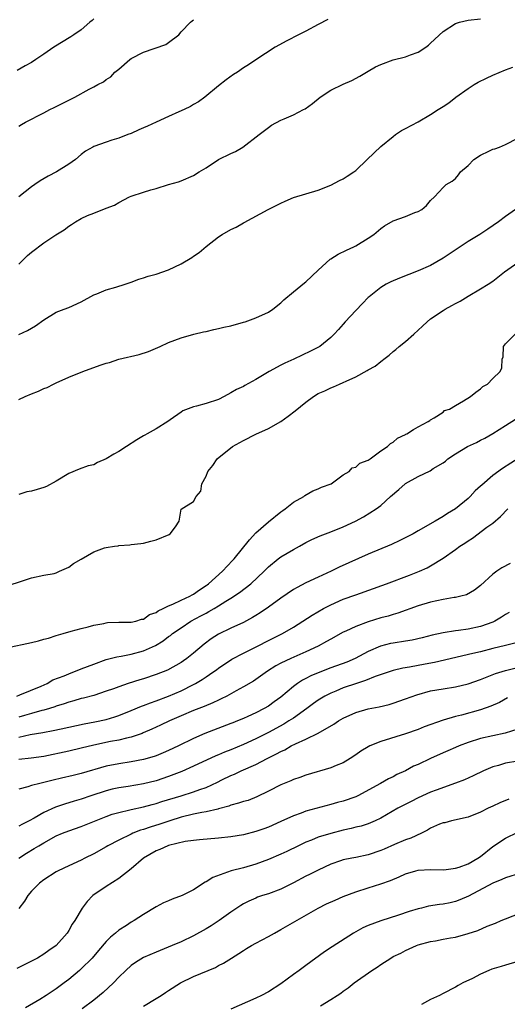
# Model space of a CAD drawing. Units: inches. Extents: x 2565000 to 2568000, y 1503000 to 1506000.
# Drawn here: x 2566271 to 2566349, y 1505328 to 1505485 of the extents above; entities that cross this region are included whole.
import ezdxf

# ---------------------------------------------------------------- set-up
doc = ezdxf.new("R2010")
doc.units = ezdxf.units.IN
doc.header["$MEASUREMENT"] = 0
doc.layers.add('LD25651503_2ft', color=131, linetype='Continuous')

msp = doc.modelspace()

# ---------------------------------------------------------------- linework, layer by layer
at = {"layer": 'LD25651503_2ft'}
for points, elevation in [([(2566283, 1505485.54), (2566282.73, 1505485.27), (2566282.38, 1505485), (2566281, 1505483.79), (2566279.79, 1505483), (2566279.33, 1505482.67), (2566276.62, 1505481), (2566275, 1505479.9), (2566273.72, 1505479), (2566273, 1505478.55), (2566272.01, 1505478.01), (2566270.74, 1505477.26)], 10422), ([(2566271, 1505446.22), (2566272.4, 1505447.6), (2566273, 1505448.13), (2566275, 1505449.65), (2566276.93, 1505450.93), (2566278.27, 1505451.73), (2566279, 1505452.32), (2566279.43, 1505452.57), (2566280.05, 1505453), (2566281, 1505453.54), (2566282, 1505454), (2566283, 1505454.42), (2566284.47, 1505455), (2566284.87, 1505455.13), (2566285, 1505455.2), (2566286.34, 1505455.66), (2566287, 1505456.08), (2566288.73, 1505457), (2566289, 1505457.11), (2566291, 1505457.76), (2566292.15, 1505458.15), (2566293, 1505458.34), (2566294.97, 1505458.97), (2566296.59, 1505459.41), (2566297, 1505459.56), (2566299, 1505460.43), (2566299.89, 1505461), (2566301, 1505461.68), (2566303, 1505462.97), (2566305, 1505463.95), (2566305.72, 1505464.28), (2566306.9, 1505465), (2566309.53, 1505467), (2566310.35, 1505467.65), (2566311, 1505468.15), (2566311.51, 1505468.49), (2566313, 1505469.29), (2566313.52, 1505469.52), (2566315, 1505470.14), (2566316.6, 1505471), (2566316.87, 1505471.13), (2566318.05, 1505471.95), (2566319.32, 1505473), (2566321, 1505474.09), (2566323, 1505475.08), (2566324.36, 1505475.64), (2566325.67, 1505476.33), (2566327, 1505477.13), (2566328.15, 1505477.85), (2566329, 1505478.24), (2566331, 1505478.97), (2566333, 1505479.46), (2566333.79, 1505479.79), (2566335, 1505480.19), (2566336.26, 1505481), (2566336.68, 1505481.32), (2566337, 1505481.64), (2566339, 1505483.54), (2566341, 1505484.82), (2566341.64, 1505485), (2566343, 1505485.31), (2566345, 1505485.56)], 10428), ([(2566320.55, 1505485.45), (2566319, 1505484.64), (2566317, 1505483.55), (2566315.85, 1505483), (2566313.97, 1505482.03), (2566312.1, 1505481), (2566309, 1505478.98), (2566307.82, 1505478.18), (2566307, 1505477.69), (2566306.02, 1505477), (2566305.39, 1505476.61), (2566304.21, 1505475.79), (2566303, 1505474.81), (2566300.83, 1505473), (2566299.78, 1505472.22), (2566299, 1505471.79), (2566298.51, 1505471.49), (2566297.51, 1505471), (2566296.63, 1505470.63), (2566295, 1505469.9), (2566293.02, 1505468.98), (2566291.64, 1505468.36), (2566291, 1505468.05), (2566290.25, 1505467.75), (2566289, 1505467.19), (2566288.47, 1505467), (2566287, 1505466.42), (2566285.91, 1505466.09), (2566285, 1505465.8), (2566283, 1505465.08), (2566282.83, 1505465), (2566281.69, 1505464.31), (2566281, 1505463.79), (2566280.05, 1505463), (2566279, 1505462.24), (2566277.05, 1505461), (2566275.69, 1505460.31), (2566274.41, 1505459.59), (2566273.55, 1505459), (2566273, 1505458.61), (2566271, 1505456.99)], 10426), ([(2566271, 1505468.32), (2566271.41, 1505468.59), (2566272.07, 1505469), (2566275, 1505470.5), (2566275.98, 1505471), (2566276.67, 1505471.33), (2566278.05, 1505472.05), (2566279, 1505472.52), (2566279.34, 1505472.66), (2566279.99, 1505473), (2566282.25, 1505474.25), (2566283, 1505474.62), (2566283.66, 1505475), (2566284.56, 1505475.44), (2566285, 1505475.8), (2566285.74, 1505476.26), (2566286.4, 1505477), (2566287, 1505477.48), (2566288.8, 1505479), (2566289, 1505479.16), (2566291, 1505480.21), (2566294.57, 1505481.43), (2566295, 1505481.73), (2566296.65, 1505483), (2566297, 1505483.44), (2566298.52, 1505485), (2566298.79, 1505485.21), (2566299, 1505485.41)], 10424), ([(2566271, 1505434.96), (2566272.4, 1505435.6), (2566273.66, 1505436.34), (2566275, 1505437.3), (2566277, 1505438.54), (2566278.25, 1505439), (2566279, 1505439.3), (2566281, 1505440.19), (2566283, 1505441.29), (2566283.47, 1505441.47), (2566285, 1505442.12), (2566286.54, 1505442.54), (2566288.01, 1505443), (2566289, 1505443.32), (2566290.2, 1505443.8), (2566291, 1505444.02), (2566291.7, 1505444.3), (2566293, 1505444.62), (2566295, 1505445.32), (2566297, 1505446.29), (2566298.7, 1505447.3), (2566299, 1505447.52), (2566299.92, 1505448.08), (2566301, 1505449.07), (2566303, 1505450.61), (2566303.6, 1505451), (2566305, 1505451.75), (2566305.85, 1505452.15), (2566307, 1505452.82), (2566307.12, 1505452.88), (2566310.98, 1505454.98), (2566313, 1505456.02), (2566313.7, 1505456.3), (2566315, 1505456.9), (2566317, 1505457.51), (2566319, 1505458.09), (2566321, 1505458.89), (2566322.38, 1505459.62), (2566323, 1505459.9), (2566323.65, 1505460.35), (2566324.72, 1505461), (2566325, 1505461.22), (2566326.85, 1505463), (2566329, 1505465.1), (2566331, 1505466.7), (2566331.4, 1505467), (2566332.35, 1505467.65), (2566333, 1505467.95), (2566335, 1505469.06), (2566337, 1505470.2), (2566338.21, 1505471), (2566339, 1505471.49), (2566339.91, 1505472.09), (2566341.04, 1505473), (2566343, 1505474.38), (2566343.97, 1505475), (2566344.62, 1505475.38), (2566345.96, 1505476.04), (2566347, 1505476.51), (2566349, 1505477.35), (2566350.21, 1505477.79)], 10430), ([(2566271, 1505424.55), (2566271.99, 1505425), (2566273, 1505425.46), (2566274.15, 1505425.85), (2566275, 1505426.29), (2566275.54, 1505426.46), (2566276.55, 1505427), (2566277, 1505427.22), (2566279, 1505428.11), (2566281.23, 1505429), (2566284.05, 1505430.05), (2566285, 1505430.36), (2566285.53, 1505430.47), (2566287, 1505431.01), (2566290.26, 1505431.74), (2566291.78, 1505432.22), (2566293.65, 1505433), (2566295, 1505433.64), (2566297, 1505434.4), (2566299.07, 1505435), (2566300.62, 1505435.38), (2566301, 1505435.44), (2566302.23, 1505435.77), (2566303, 1505435.89), (2566303.88, 1505436.12), (2566305, 1505436.34), (2566307, 1505436.9), (2566307.3, 1505437), (2566309, 1505437.64), (2566311, 1505438.54), (2566311.71, 1505439), (2566313, 1505440.01), (2566313.48, 1505440.52), (2566315, 1505441.78), (2566316.78, 1505443.22), (2566317, 1505443.37), (2566319, 1505445.27), (2566320.91, 1505447), (2566321, 1505447.06), (2566322.19, 1505447.81), (2566323.54, 1505448.46), (2566324.69, 1505449), (2566325, 1505449.17), (2566327, 1505450.38), (2566327.9, 1505451), (2566329, 1505451.92), (2566329.62, 1505452.38), (2566331, 1505453.14), (2566333, 1505453.88), (2566334.49, 1505454.49), (2566335, 1505454.67), (2566335.62, 1505455), (2566336.35, 1505455.64), (2566337, 1505456.43), (2566337.62, 1505457), (2566339, 1505458.53), (2566339.52, 1505459), (2566340.45, 1505459.55), (2566341, 1505459.97), (2566341.48, 1505460.52), (2566341.8, 1505461), (2566343, 1505462.04), (2566343.94, 1505463), (2566345, 1505463.71), (2566346.35, 1505464.35), (2566347, 1505464.63), (2566347.28, 1505464.72), (2566348.04, 1505465), (2566349, 1505465.41), (2566351, 1505466.43)], 10432), ([(2566350.61, 1505455), (2566349, 1505453.84), (2566347.91, 1505453), (2566346.17, 1505451.83), (2566344.89, 1505451), (2566343, 1505449.84), (2566341.72, 1505449), (2566339, 1505447.17), (2566337, 1505446.01), (2566335, 1505445.13), (2566332.02, 1505443.98), (2566330.62, 1505443.38), (2566329.88, 1505443), (2566329, 1505442.46), (2566327.13, 1505441), (2566327, 1505440.88), (2566326.07, 1505439.93), (2566325, 1505438.8), (2566323.33, 1505437), (2566323, 1505436.61), (2566322.23, 1505435.77), (2566321.54, 1505435), (2566321, 1505434.45), (2566319.24, 1505433), (2566317.75, 1505432.25), (2566315.08, 1505431), (2566313.63, 1505430.37), (2566313, 1505430.01), (2566311.12, 1505429), (2566309, 1505427.72), (2566307.23, 1505426.77), (2566307, 1505426.63), (2566305.89, 1505426.11), (2566305, 1505425.57), (2566303.93, 1505425), (2566303, 1505424.54), (2566301, 1505423.86), (2566299.45, 1505423.45), (2566299, 1505423.35), (2566297.29, 1505422.71), (2566297, 1505422.52), (2566295.25, 1505421.25), (2566294.88, 1505421), (2566293, 1505419.8), (2566291.58, 1505419), (2566291.19, 1505418.81), (2566291, 1505418.68), (2566289.92, 1505418.08), (2566288.27, 1505417), (2566287, 1505416.2), (2566286.21, 1505415.79), (2566285, 1505415.01), (2566283.58, 1505414.42), (2566283, 1505414.07), (2566282.12, 1505413.88), (2566280.64, 1505413.36), (2566279, 1505412.66), (2566277, 1505411.42), (2566275.44, 1505410.56), (2566275, 1505410.44), (2566273.92, 1505410.08), (2566273, 1505409.85), (2566272.29, 1505409.71), (2566271, 1505409.29)], 10434), ([(2566269.29, 1505394.71), (2566271.42, 1505395.42), (2566273, 1505395.92), (2566275, 1505396.36), (2566276.65, 1505396.65), (2566277, 1505396.75), (2566277.52, 1505397), (2566279, 1505397.65), (2566279.74, 1505398.26), (2566281, 1505398.96), (2566283, 1505400.12), (2566284.73, 1505400.73), (2566285, 1505400.81), (2566286.33, 1505401), (2566286.91, 1505401.09), (2566287, 1505401.13), (2566288.79, 1505401.21), (2566289, 1505401.27), (2566290.57, 1505401.43), (2566291, 1505401.52), (2566292.16, 1505401.84), (2566293, 1505402.05), (2566295.09, 1505402.91), (2566295.24, 1505403), (2566296.11, 1505404.11), (2566296.71, 1505405), (2566297.03, 1505406.97), (2566299, 1505408.18), (2566299.44, 1505409), (2566300.15, 1505409.85), (2566300.33, 1505411), (2566301, 1505412.25), (2566301.27, 1505413), (2566302.07, 1505413.93), (2566302.8, 1505415), (2566305.26, 1505417), (2566307, 1505417.96), (2566309, 1505418.95), (2566311, 1505419.89), (2566312.98, 1505421), (2566314.17, 1505421.83), (2566315.31, 1505422.69), (2566317, 1505424.1), (2566318.24, 1505425), (2566319, 1505425.47), (2566320.07, 1505425.93), (2566321, 1505426.39), (2566321.45, 1505426.55), (2566322.38, 1505427), (2566323, 1505427.24), (2566323.49, 1505427.49), (2566325, 1505428.17), (2566326.83, 1505429.16), (2566327, 1505429.29), (2566328.11, 1505429.89), (2566329, 1505430.62), (2566329.24, 1505430.76), (2566329.52, 1505431), (2566330.36, 1505431.64), (2566331, 1505432.2), (2566331.45, 1505432.55), (2566331.96, 1505433), (2566333, 1505433.83), (2566334.33, 1505435), (2566335.71, 1505436.29), (2566336.45, 1505437), (2566337, 1505437.44), (2566339, 1505438.78), (2566339.35, 1505439), (2566340.43, 1505439.57), (2566341, 1505439.89), (2566341.72, 1505440.28), (2566343, 1505441.09), (2566345, 1505442.24), (2566346.24, 1505443), (2566347, 1505443.51), (2566348.84, 1505445), (2566351, 1505446.49)], 10436), ([(2566269, 1505384.74), (2566273, 1505385.55), (2566274.16, 1505385.84), (2566275, 1505386.1), (2566275.72, 1505386.28), (2566277, 1505386.71), (2566278.09, 1505387), (2566279.39, 1505387.39), (2566281, 1505387.82), (2566282.08, 1505388.08), (2566283, 1505388.37), (2566284.64, 1505388.64), (2566285, 1505388.74), (2566285.22, 1505388.78), (2566287, 1505388.83), (2566288.81, 1505388.81), (2566289, 1505388.83), (2566289.77, 1505389), (2566290.68, 1505389.32), (2566291, 1505389.33), (2566291.93, 1505390.07), (2566293, 1505390.39), (2566293.34, 1505390.66), (2566294.11, 1505391), (2566295, 1505391.44), (2566295.7, 1505391.7), (2566297, 1505392.34), (2566298.42, 1505393), (2566298.77, 1505393.23), (2566299, 1505393.33), (2566299.96, 1505394.04), (2566301, 1505394.69), (2566301.18, 1505394.82), (2566301.4, 1505395), (2566303.65, 1505397), (2566305.27, 1505398.73), (2566305.5, 1505399), (2566307.95, 1505402.05), (2566309, 1505403.14), (2566311, 1505404.91), (2566313, 1505406.5), (2566313.29, 1505406.71), (2566313.71, 1505407), (2566315, 1505408.06), (2566316.69, 1505409), (2566316.84, 1505409.16), (2566318.11, 1505409.89), (2566319, 1505410.23), (2566319.52, 1505410.48), (2566321.04, 1505411), (2566323, 1505412.46), (2566323.94, 1505413), (2566324.41, 1505413.59), (2566325, 1505413.67), (2566325.66, 1505414.34), (2566327, 1505414.8), (2566327.32, 1505415), (2566329, 1505416.31), (2566330.08, 1505417), (2566330.55, 1505417.45), (2566331, 1505417.71), (2566331.68, 1505418.32), (2566333, 1505418.9), (2566333.05, 1505418.95), (2566333.21, 1505419), (2566334.26, 1505419.74), (2566335, 1505420.15), (2566336.61, 1505421), (2566336.86, 1505421.14), (2566337, 1505421.26), (2566337.59, 1505421.59), (2566339, 1505422.51), (2566339.25, 1505422.75), (2566340.03, 1505423), (2566341, 1505423.54), (2566342.29, 1505424.29), (2566343.38, 1505425), (2566344.28, 1505425.72), (2566345, 1505426.21), (2566345.4, 1505426.6), (2566346.15, 1505427), (2566347, 1505427.88), (2566348.16, 1505429), (2566348.4, 1505429.6), (2566348.49, 1505431), (2566348.62, 1505431.38), (2566348.69, 1505433), (2566349, 1505433.46), (2566350.58, 1505435)], 10438), ([(2566270.67, 1505377), (2566271.17, 1505377.17), (2566274.56, 1505378.56), (2566275.52, 1505379), (2566276.43, 1505379.57), (2566278.25, 1505380.25), (2566279, 1505380.58), (2566281, 1505381.33), (2566283, 1505382.12), (2566285, 1505382.87), (2566286.7, 1505383.3), (2566287.41, 1505383.41), (2566289, 1505383.69), (2566291, 1505384.22), (2566292.9, 1505385.1), (2566294.15, 1505385.85), (2566295, 1505386.53), (2566295.28, 1505386.72), (2566295.63, 1505387), (2566297, 1505387.94), (2566298.59, 1505389), (2566300.17, 1505389.83), (2566301, 1505390.3), (2566301.47, 1505390.53), (2566302.28, 1505391), (2566303, 1505391.43), (2566304.2, 1505392.2), (2566305, 1505392.68), (2566306.39, 1505393.61), (2566308.18, 1505395), (2566310.31, 1505397), (2566311, 1505397.7), (2566312.57, 1505399), (2566313, 1505399.33), (2566315, 1505400.5), (2566315.96, 1505401), (2566317, 1505401.59), (2566317.94, 1505402.06), (2566319.31, 1505402.69), (2566321, 1505403.3), (2566323, 1505404.1), (2566324.97, 1505405.03), (2566326.27, 1505405.73), (2566328.25, 1505407), (2566329, 1505407.55), (2566330.59, 1505409), (2566331.9, 1505410.1), (2566332.9, 1505411), (2566333, 1505411.07), (2566335, 1505412.16), (2566336.91, 1505413.09), (2566337.44, 1505413.45), (2566339, 1505414.38), (2566339.38, 1505414.62), (2566339.78, 1505415), (2566341, 1505415.81), (2566342.9, 1505417), (2566344.34, 1505417.66), (2566345, 1505418), (2566345.68, 1505418.32), (2566347, 1505419.09), (2566349, 1505420.34), (2566350.62, 1505421.38)], 10440), ([(2566351.19, 1505415.19), (2566348.51, 1505413.49), (2566347, 1505412.35), (2566345.2, 1505410.8), (2566345, 1505410.61), (2566344.14, 1505409.86), (2566343.34, 1505409), (2566343, 1505408.68), (2566341, 1505407.01), (2566339.72, 1505406.28), (2566339, 1505405.75), (2566337.74, 1505405), (2566335, 1505403.45), (2566334.23, 1505403), (2566332.09, 1505401.91), (2566330.72, 1505401.28), (2566327, 1505399.71), (2566322.37, 1505397.63), (2566321.06, 1505397), (2566319, 1505396.07), (2566317, 1505395.13), (2566315.59, 1505394.41), (2566315, 1505394.07), (2566313, 1505392.7), (2566311, 1505391.24), (2566309.68, 1505390.32), (2566309, 1505389.91), (2566308.44, 1505389.56), (2566307, 1505388.79), (2566305, 1505387.87), (2566303, 1505386.91), (2566301.84, 1505386.16), (2566300.7, 1505385.3), (2566299, 1505383.85), (2566297.91, 1505383), (2566297.38, 1505382.62), (2566297, 1505382.35), (2566294.84, 1505381.16), (2566293, 1505380.43), (2566291, 1505379.77), (2566290.4, 1505379.6), (2566288.52, 1505379), (2566287, 1505378.48), (2566286.16, 1505378.16), (2566285, 1505377.75), (2566283, 1505377.1), (2566281.35, 1505376.65), (2566281, 1505376.58), (2566279.79, 1505376.21), (2566279, 1505376.01), (2566278.27, 1505375.73), (2566277, 1505375.37), (2566276.74, 1505375.26), (2566275.92, 1505375), (2566275, 1505374.73), (2566274.66, 1505374.66), (2566273, 1505374.19), (2566271.89, 1505373.89), (2566271, 1505373.63)], 10442), ([(2566271, 1505370.41), (2566272.81, 1505370.81), (2566274.83, 1505371.17), (2566276.51, 1505371.49), (2566277.76, 1505371.76), (2566281.48, 1505372.52), (2566283.16, 1505372.84), (2566285, 1505373.25), (2566286.36, 1505373.64), (2566287, 1505373.86), (2566289, 1505374.65), (2566290.65, 1505375.35), (2566291, 1505375.47), (2566292.1, 1505375.9), (2566293, 1505376.2), (2566295, 1505376.98), (2566297, 1505377.85), (2566299, 1505378.82), (2566299.33, 1505379), (2566300.38, 1505379.62), (2566301, 1505380.08), (2566301.57, 1505380.43), (2566302.74, 1505381.26), (2566303, 1505381.47), (2566305.12, 1505382.88), (2566307, 1505383.89), (2566313.27, 1505387), (2566315, 1505388.04), (2566316.52, 1505389), (2566318.02, 1505389.98), (2566319.81, 1505391), (2566321, 1505391.63), (2566323, 1505392.5), (2566325, 1505393.24), (2566329.95, 1505395), (2566333.62, 1505396.38), (2566335.2, 1505397), (2566336.43, 1505397.57), (2566337, 1505397.88), (2566339, 1505399.12), (2566341, 1505400.5), (2566341.69, 1505401), (2566342.49, 1505401.51), (2566343, 1505401.89), (2566343.7, 1505402.3), (2566346.04, 1505404.04), (2566347, 1505404.72), (2566348.23, 1505405.77), (2566349.37, 1505407)], 10444), ([(2566349.74, 1505398.26), (2566348.44, 1505397.56), (2566347.61, 1505397), (2566347, 1505396.51), (2566345, 1505394.7), (2566344.03, 1505393.97), (2566342.76, 1505393.24), (2566341.85, 1505393), (2566341, 1505392.81), (2566340.78, 1505392.78), (2566339, 1505392.47), (2566337, 1505392.06), (2566335, 1505391.44), (2566331.74, 1505390.26), (2566331, 1505390.08), (2566330.18, 1505389.82), (2566329, 1505389.52), (2566327, 1505388.9), (2566325, 1505388.15), (2566323.4, 1505387.4), (2566323, 1505387.23), (2566321, 1505386.13), (2566320.29, 1505385.71), (2566319, 1505385), (2566317, 1505384.08), (2566314.58, 1505383), (2566313, 1505382.24), (2566312.18, 1505381.82), (2566310.88, 1505381), (2566309, 1505379.66), (2566308.6, 1505379.4), (2566307, 1505378.45), (2566305.84, 1505377.84), (2566304.32, 1505377), (2566303.45, 1505376.55), (2566303, 1505376.35), (2566302.1, 1505375.9), (2566300.7, 1505375.3), (2566299, 1505374.65), (2566297, 1505373.82), (2566295.13, 1505373), (2566293.7, 1505372.3), (2566292.33, 1505371.67), (2566290.93, 1505371.07), (2566290.75, 1505371), (2566289, 1505370.4), (2566288.25, 1505370.25), (2566287, 1505369.92), (2566285.69, 1505369.69), (2566283, 1505369.13), (2566281, 1505368.65), (2566279, 1505368.18), (2566275, 1505367.31), (2566272.98, 1505367.02), (2566271, 1505366.81)], 10446), ([(2566349.6, 1505390.4), (2566349, 1505390.05), (2566348.38, 1505389.62), (2566347.3, 1505389), (2566347, 1505388.86), (2566345, 1505388.14), (2566343, 1505387.71), (2566341.48, 1505387.48), (2566341, 1505387.44), (2566339, 1505387.13), (2566337.25, 1505386.75), (2566335.66, 1505386.34), (2566334.03, 1505385.97), (2566333, 1505385.79), (2566331, 1505385.49), (2566330.6, 1505385.4), (2566328.99, 1505385.01), (2566327, 1505384.14), (2566324.9, 1505383), (2566323.56, 1505382.44), (2566321, 1505381.52), (2566319, 1505380.73), (2566317.79, 1505380.21), (2566317, 1505379.79), (2566316.47, 1505379.53), (2566315.65, 1505379), (2566315, 1505378.53), (2566313, 1505376.83), (2566311.94, 1505376.06), (2566311, 1505375.39), (2566310.34, 1505375), (2566309, 1505374.31), (2566307.7, 1505373.7), (2566307, 1505373.39), (2566306.05, 1505373), (2566305.29, 1505372.71), (2566305, 1505372.58), (2566300.83, 1505371), (2566299, 1505370.21), (2566296.59, 1505369), (2566295, 1505368.24), (2566294.13, 1505367.87), (2566293, 1505367.43), (2566292.68, 1505367.32), (2566291, 1505366.83), (2566289, 1505366.44), (2566287, 1505366.13), (2566285, 1505365.74), (2566281, 1505364.57), (2566279.72, 1505364.28), (2566277.81, 1505363.81), (2566276.49, 1505363.51), (2566275, 1505363.13), (2566274.37, 1505363), (2566273, 1505362.65), (2566272.44, 1505362.44), (2566271, 1505362.06)], 10448), ([(2566350.51, 1505385.49), (2566349, 1505385.11), (2566347, 1505384.59), (2566345, 1505384.09), (2566343.79, 1505383.79), (2566337.61, 1505382.39), (2566336.12, 1505382.12), (2566333.63, 1505381.63), (2566332.55, 1505381.45), (2566331, 1505381.09), (2566328.14, 1505380.14), (2566326.54, 1505379.46), (2566325.1, 1505379), (2566323, 1505378.29), (2566321.79, 1505377.79), (2566321, 1505377.48), (2566320.06, 1505377), (2566319, 1505376.35), (2566318.21, 1505375.79), (2566317.16, 1505375), (2566315, 1505373.47), (2566314.29, 1505373), (2566313.49, 1505372.51), (2566311, 1505371.17), (2566309, 1505370.15), (2566307, 1505369.2), (2566305, 1505368.38), (2566303.98, 1505368.02), (2566303, 1505367.59), (2566302.57, 1505367.43), (2566299, 1505365.75), (2566297.1, 1505364.9), (2566295, 1505364.09), (2566293, 1505363.41), (2566291, 1505362.91), (2566288.49, 1505362.49), (2566287, 1505362.28), (2566285.96, 1505362.04), (2566285, 1505361.8), (2566282.53, 1505361), (2566281, 1505360.48), (2566279.85, 1505360.15), (2566278.32, 1505359.68), (2566276.84, 1505359.16), (2566275, 1505358.33), (2566273.42, 1505357.42), (2566272.64, 1505357), (2566271.55, 1505356.45), (2566271, 1505356.12)], 10450), ([(2566270.98, 1505351.02), (2566272.2, 1505351.8), (2566273.47, 1505352.53), (2566274.2, 1505353), (2566275, 1505353.48), (2566277, 1505354.57), (2566278.01, 1505355), (2566279, 1505355.39), (2566281, 1505356.08), (2566285, 1505357.69), (2566285.96, 1505358.04), (2566287, 1505358.35), (2566288.76, 1505358.76), (2566289, 1505358.83), (2566291, 1505359.25), (2566292.38, 1505359.62), (2566293, 1505359.76), (2566293.93, 1505360.07), (2566297.02, 1505361), (2566299, 1505361.63), (2566300.03, 1505362.03), (2566301, 1505362.36), (2566302.82, 1505363.18), (2566303.56, 1505363.56), (2566305, 1505364.25), (2566305.54, 1505364.46), (2566306.62, 1505365), (2566309, 1505366.04), (2566310.79, 1505367), (2566312.29, 1505367.71), (2566313, 1505368.12), (2566313.61, 1505368.39), (2566314.67, 1505369), (2566315.34, 1505369.34), (2566317, 1505370.07), (2566318.98, 1505371.02), (2566321.51, 1505372.49), (2566322.24, 1505373), (2566323, 1505373.45), (2566325, 1505374.36), (2566327, 1505374.92), (2566328.75, 1505375.25), (2566330.34, 1505375.66), (2566331, 1505375.84), (2566333, 1505376.55), (2566334.79, 1505377.21), (2566337, 1505377.81), (2566339, 1505378.17), (2566341, 1505378.48), (2566343, 1505378.94), (2566345, 1505379.66), (2566346.05, 1505380.05), (2566347.39, 1505380.61), (2566349, 1505381.11), (2566350.53, 1505381.47)], 10452), ([(2566349.32, 1505376.68), (2566348.03, 1505375.97), (2566346.65, 1505375.35), (2566345, 1505374.8), (2566341.95, 1505373.95), (2566341, 1505373.71), (2566339, 1505373.13), (2566335.95, 1505372.05), (2566335, 1505371.65), (2566333, 1505370.93), (2566329, 1505369.73), (2566327.26, 1505369), (2566327, 1505368.87), (2566325.82, 1505368.18), (2566325, 1505367.57), (2566324.13, 1505367), (2566323, 1505366.29), (2566321.85, 1505365.85), (2566321, 1505365.48), (2566317, 1505364.29), (2566316.05, 1505363.95), (2566315, 1505363.61), (2566314.59, 1505363.41), (2566313, 1505362.78), (2566311, 1505361.74), (2566309.17, 1505360.83), (2566307.73, 1505360.27), (2566307, 1505360.09), (2566306.2, 1505359.8), (2566305, 1505359.48), (2566304.65, 1505359.35), (2566303, 1505358.89), (2566302.87, 1505358.87), (2566301, 1505358.42), (2566300.32, 1505358.32), (2566299, 1505358.04), (2566297, 1505357.57), (2566295.22, 1505357), (2566293.57, 1505356.43), (2566292.03, 1505355.97), (2566291, 1505355.62), (2566290.51, 1505355.49), (2566289.27, 1505355), (2566289, 1505354.88), (2566287, 1505353.9), (2566285.27, 1505353), (2566285, 1505352.83), (2566283, 1505351.68), (2566281.57, 1505351), (2566281, 1505350.71), (2566279, 1505349.79), (2566277.32, 1505349), (2566277, 1505348.82), (2566275, 1505347.54), (2566274.3, 1505347), (2566273, 1505345.69), (2566272.44, 1505345), (2566271.89, 1505344.11), (2566271, 1505342.92)], 10454), ([(2566351, 1505371.71), (2566348.97, 1505371.03), (2566347, 1505370.64), (2566345, 1505370.17), (2566343, 1505369.52), (2566341.59, 1505369), (2566341, 1505368.76), (2566339.79, 1505368.21), (2566339, 1505367.87), (2566337, 1505366.97), (2566335, 1505366.03), (2566334.27, 1505365.73), (2566333, 1505365.02), (2566331.6, 1505364.4), (2566331, 1505364.05), (2566330.27, 1505363.73), (2566328.98, 1505363), (2566325.33, 1505361), (2566325, 1505360.85), (2566323, 1505360.15), (2566322.08, 1505359.92), (2566321, 1505359.6), (2566317, 1505358.52), (2566316.23, 1505358.23), (2566315, 1505357.81), (2566313, 1505356.86), (2566311, 1505355.96), (2566310.28, 1505355.72), (2566309, 1505355.26), (2566307, 1505354.77), (2566305, 1505354.44), (2566303, 1505354.21), (2566299.97, 1505353.97), (2566299, 1505353.85), (2566297.66, 1505353.66), (2566295, 1505353.04), (2566294.89, 1505353), (2566293.59, 1505352.41), (2566293, 1505352.19), (2566290.98, 1505351.02), (2566289, 1505349.29), (2566287, 1505347.75), (2566285, 1505346.49), (2566282.86, 1505345), (2566281.95, 1505344.05), (2566281.15, 1505343), (2566279.95, 1505341), (2566279.56, 1505340.44), (2566279, 1505339.4), (2566278.73, 1505339), (2566276.95, 1505337), (2566275.78, 1505336.22), (2566275, 1505335.62), (2566273.99, 1505335), (2566273, 1505334.47), (2566270.69, 1505333.31)], 10456), ([(2566351, 1505366.55), (2566349, 1505366.23), (2566347.88, 1505365.88), (2566347, 1505365.65), (2566345.49, 1505365), (2566343.81, 1505364.19), (2566342.42, 1505363.58), (2566340.98, 1505363.02), (2566337.92, 1505361.92), (2566337, 1505361.57), (2566335, 1505360.68), (2566333.9, 1505360.1), (2566331.77, 1505359), (2566329, 1505357.42), (2566328.1, 1505357), (2566327, 1505356.53), (2566325.86, 1505356.14), (2566325, 1505355.95), (2566324.26, 1505355.74), (2566323, 1505355.49), (2566321, 1505354.98), (2566319, 1505354.35), (2566317.89, 1505353.89), (2566317, 1505353.56), (2566315.82, 1505353), (2566313.93, 1505352.07), (2566313, 1505351.64), (2566311, 1505350.78), (2566309, 1505350.04), (2566307, 1505349.47), (2566305.02, 1505348.98), (2566302.08, 1505347.92), (2566301, 1505347.2), (2566300.86, 1505347.14), (2566299, 1505345.94), (2566297.16, 1505345), (2566295.58, 1505344.42), (2566295, 1505344.19), (2566294.17, 1505343.83), (2566293, 1505343.21), (2566291, 1505341.98), (2566289.46, 1505341), (2566289, 1505340.75), (2566288.24, 1505340.24), (2566287, 1505339.45), (2566286.49, 1505339), (2566285.66, 1505338.34), (2566285, 1505337.63), (2566283.78, 1505336.22), (2566282.75, 1505335), (2566281, 1505333.25), (2566280.72, 1505333), (2566279, 1505331.58), (2566278.25, 1505331), (2566277, 1505330.08), (2566276.34, 1505329.66), (2566275.39, 1505329), (2566274.35, 1505328.35), (2566272.08, 1505327)], 10458), ([(2566349.53, 1505360.47), (2566348.11, 1505359.89), (2566347, 1505359.35), (2566346.22, 1505359), (2566345, 1505358.4), (2566343, 1505357.58), (2566340.35, 1505357), (2566339.31, 1505356.69), (2566339, 1505356.66), (2566338.45, 1505356.45), (2566337, 1505355.79), (2566336.51, 1505355.49), (2566335.52, 1505355), (2566333.81, 1505354.19), (2566333, 1505353.93), (2566331.2, 1505353.2), (2566329.55, 1505352.45), (2566329, 1505352.23), (2566327, 1505351.53), (2566325, 1505351.12), (2566324.35, 1505351), (2566323, 1505350.73), (2566322.56, 1505350.56), (2566321, 1505350.05), (2566319, 1505349.1), (2566317.61, 1505348.39), (2566317, 1505348.11), (2566315, 1505347.07), (2566313, 1505346.06), (2566311, 1505345.3), (2566310.05, 1505345), (2566309.27, 1505344.73), (2566309, 1505344.62), (2566307.88, 1505344.12), (2566307, 1505343.66), (2566306.59, 1505343.41), (2566305, 1505342.34), (2566303.12, 1505341), (2566301.84, 1505340.16), (2566301, 1505339.66), (2566299, 1505338.56), (2566297, 1505337.62), (2566295.58, 1505337), (2566293, 1505335.95), (2566291, 1505335.09), (2566289.71, 1505334.29), (2566289, 1505333.81), (2566288.13, 1505333), (2566287, 1505331.91), (2566286.15, 1505331), (2566284.53, 1505329.47), (2566283, 1505328.24), (2566281.13, 1505326.87)], 10460), ([(2566291, 1505327.29), (2566293, 1505328.49), (2566293.79, 1505329), (2566294.51, 1505329.49), (2566295, 1505329.77), (2566296.9, 1505331), (2566299, 1505332.04), (2566302.51, 1505333.49), (2566303, 1505333.78), (2566303.82, 1505334.18), (2566305.08, 1505335), (2566306.28, 1505335.72), (2566307, 1505336.21), (2566307.49, 1505336.51), (2566308.28, 1505337), (2566309, 1505337.4), (2566311, 1505338.44), (2566311.97, 1505339), (2566313, 1505339.56), (2566319, 1505342.98), (2566320.34, 1505343.66), (2566321.71, 1505344.29), (2566323, 1505344.86), (2566325, 1505345.63), (2566327, 1505346.26), (2566329, 1505346.87), (2566330.58, 1505347.42), (2566331.98, 1505348.02), (2566333, 1505348.51), (2566334.62, 1505349), (2566335, 1505349.1), (2566337, 1505349.17), (2566339.12, 1505349.12), (2566341, 1505349.39), (2566341.58, 1505349.58), (2566343, 1505350.1), (2566344.56, 1505351), (2566345, 1505351.3), (2566347, 1505352.85), (2566349, 1505354.23), (2566351, 1505355.15)], 10462), ([(2566351.41, 1505348.59), (2566349, 1505347.86), (2566348.43, 1505347.57), (2566347, 1505347.02), (2566343.07, 1505344.93), (2566341.69, 1505344.31), (2566341, 1505344.05), (2566340.15, 1505343.85), (2566339, 1505343.63), (2566338.43, 1505343.57), (2566336.69, 1505343.31), (2566335.52, 1505343), (2566335, 1505342.88), (2566333.56, 1505342.44), (2566331.86, 1505341.86), (2566329.03, 1505340.97), (2566327, 1505340.19), (2566326.16, 1505339.84), (2566324.62, 1505339), (2566321.2, 1505336.8), (2566320.01, 1505335.99), (2566317, 1505333.8), (2566315.93, 1505333), (2566315, 1505332.34), (2566313, 1505330.84), (2566311, 1505329.57), (2566309.9, 1505329), (2566309, 1505328.57), (2566305, 1505326.79)], 10464), ([(2566319.34, 1505327.34), (2566321, 1505328.33), (2566322, 1505329), (2566322.61, 1505329.39), (2566323, 1505329.68), (2566323.79, 1505330.21), (2566324.75, 1505331), (2566327.58, 1505333), (2566328.44, 1505333.56), (2566329, 1505333.97), (2566330.61, 1505335), (2566331, 1505335.23), (2566332.21, 1505335.79), (2566333, 1505336.21), (2566334.75, 1505337), (2566335, 1505337.1), (2566337, 1505337.67), (2566337.78, 1505337.78), (2566339, 1505338.02), (2566340.22, 1505338.22), (2566341, 1505338.37), (2566343, 1505338.93), (2566344.57, 1505339.43), (2566346.09, 1505340.09), (2566347.42, 1505340.58), (2566348.32, 1505341), (2566349, 1505341.28), (2566352.71, 1505342.71)], 10466), ([(2566351, 1505334.45), (2566349, 1505333.84), (2566348.34, 1505333.66), (2566346.81, 1505333.19), (2566346.33, 1505333), (2566345, 1505332.41), (2566343.73, 1505331.73), (2566342.17, 1505331), (2566341.41, 1505330.59), (2566341, 1505330.31), (2566339, 1505329.31), (2566338.43, 1505329), (2566337, 1505328.33), (2566335.56, 1505327.56)], 10468)]:
    msp.add_lwpolyline(points, dxfattribs=dict(at, elevation=elevation))

doc.saveas('drawing.dxf')
